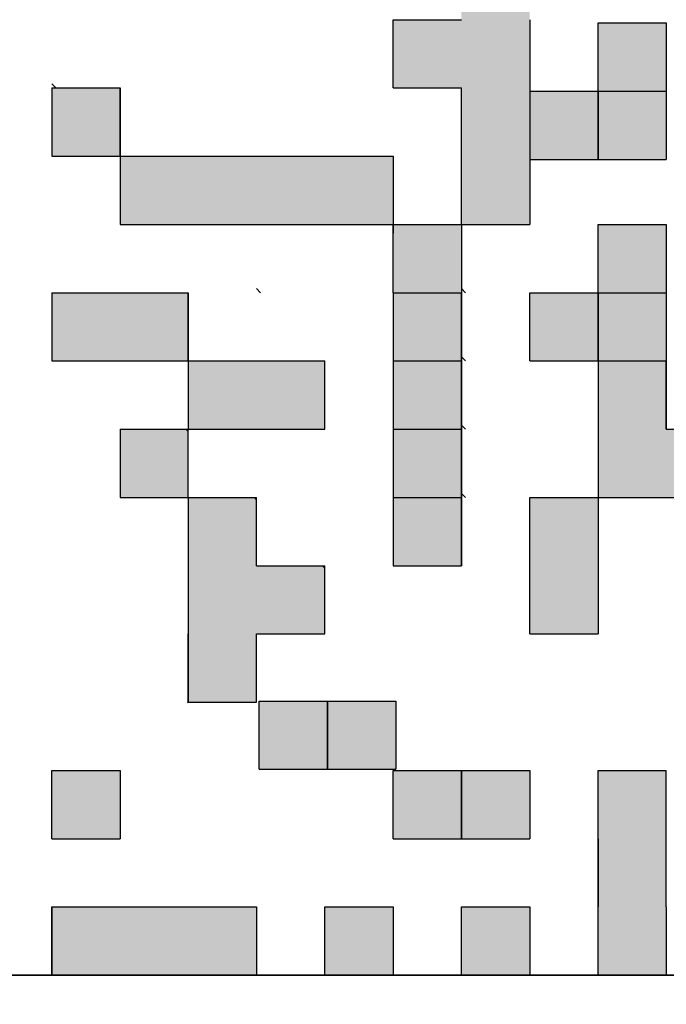
# Model space of a CAD drawing. Units: millimetres. Extents: x 288 to 1212, y -574 to 212.
# Drawn here: x 658 to 662, y -418 to -412 of the extents above; entities that cross this region are included whole.
import ezdxf

# ---------------------------------------------------------------- set-up
doc = ezdxf.new("R2010")
doc.units = ezdxf.units.MM
doc.header["$LTSCALE"] = 0.584646
doc.layers.add('NoLayerName_001', color=7, linetype='Continuous')
doc.layers.add('NoLayerName_007', color=7, linetype='Continuous')
doc.styles.get("Standard").update_dxf_attribs({"font": 'txt', "bigfont": 'extfont2'})
doc.dimstyles.get("Standard").update_dxf_attribs({"dimtxt": 2.5, "dimasz": 2.5, "dimexe": 1.25, "dimexo": 0.625, "dimtad": 1, "dimzin": 0, "dimdsep": 46, "dimtxsty": 'Standard', "dimcen": 2.5, "dimadec": 0, "dimazin": 0, "dimtfac": 0.75, "dimtmove": 0, "dimatfit": 3, "dimfxl": 1, "dimarcsym": 0})

# ---------------------------------------------------------------- blocks, each defined once
blk = doc.blocks.new('_OPEN30')
at = {"color": 0, "linetype": 'ByBlock', "lineweight": -2}
for p, q in [((-1, 0.267949), (0, 0)), ((0, 0), (-1, -0.267949)), ((0, 0), (-1, 0))]:
    blk.add_line(p, q, dxfattribs=at)
blk = doc.blocks.new('*D28')
at = {"layer": 'Defpoints', "color": 0}
for p in [(652.1468, -144.9801), (972.8513, -144.9801), (672.6468, -547.9801)]:
    blk.add_point(p, dxfattribs=at)
at = {"layer": 'NoLayerName_001', "color": 0, "linetype": 'Continuous', "lineweight": 25}
for p, q in [((652.1468, -144.9801), (974.1013, -144.9801)), ((972.8513, -542.7301), (972.8513, -150.2301)), ((672.6468, -547.9801), (974.1013, -547.9801))]:
    blk.add_line(p, q, dxfattribs=at)
at = {"layer": 'NoLayerName_001', "color": 0, "lineweight": 25, "xscale": 5.25, "yscale": 5.25, "zscale": 5.25}
for p, rotation in [((972.8513, -144.9801), 90), ((972.8513, -547.9801), 270)]:
    blk.add_blockref('_OPEN30', p, dxfattribs=dict(at, rotation=rotation))
at = {"layer": 'NoLayerName_001', "color": 0, "lineweight": 25, "insert": (961.3513, -346.4801), "char_height": 10.5, "attachment_point": 5, "rotation": 90}
blk.add_mtext('(403)', dxfattribs=at)

msp = doc.modelspace()

# ---------------------------------------------------------------- hatches: boundary and pattern name
at = {"layer": 'NoLayerName_001', "linetype": 'Continuous', "lineweight": 25}
h = msp.add_hatch(color=7, dxfattribs=at)
h.dxf.hatch_style = 1
h.paths.add_polyline_path([(661.1468, -411.6801), (661.1468, -412.0801), (661.1468, -412.4801), (661.1468, -412.8801), (661.1468, -413.2801), (660.7468, -413.2801), (660.7468, -412.8801), (660.7468, -412.4801), (660.3468, -412.4801), (660.3468, -412.0801), (660.7468, -412.0801), (660.7468, -411.6801)])
h = msp.add_hatch(color=7, dxfattribs=at)
h.dxf.hatch_style = 1
h.paths.add_polyline_path([(661.9468, -412.0987), (661.9468, -412.4987), (661.5468, -412.4987), (661.5468, -412.0987)])
h = msp.add_hatch(color=7, dxfattribs=at)
h.dxf.hatch_style = 1
h.paths.add_polyline_path([(658.7468, -412.4801), (658.7468, -412.8801), (658.3468, -412.8801), (658.3468, -412.4801)])
h = msp.add_hatch(color=7, dxfattribs=at)
h.dxf.hatch_style = 1
h.paths.add_polyline_path([(661.5468, -412.4987), (661.5468, -412.8987), (661.1468, -412.8987), (661.1468, -412.4987)])
h = msp.add_hatch(color=7, dxfattribs=at)
h.dxf.hatch_style = 1
h.paths.add_polyline_path([(661.9468, -412.4987), (661.9468, -412.8987), (661.5468, -412.8987), (661.5468, -412.4987)])
h = msp.add_hatch(color=7, dxfattribs=at)
h.dxf.hatch_style = 1
h.paths.add_polyline_path([(660.3468, -412.8801), (660.3468, -413.2801), (658.7468, -413.2801), (658.7468, -412.8801)])
h = msp.add_hatch(color=7, dxfattribs=at)
h.dxf.hatch_style = 1
h.paths.add_polyline_path([(660.7468, -413.2801), (660.7468, -413.6801), (660.3468, -413.6801), (660.3468, -413.2801)])
h = msp.add_hatch(color=7, dxfattribs=at)
h.dxf.hatch_style = 1
h.paths.add_polyline_path([(661.9468, -413.2801), (661.9468, -413.6801), (661.5468, -413.6801), (661.5468, -413.2801)])
h = msp.add_hatch(color=7, dxfattribs=at)
h.dxf.hatch_style = 1
h.paths.add_polyline_path([(659.1468, -413.6801), (659.1468, -414.0801), (658.7468, -414.0801), (658.3468, -414.0801), (658.3468, -413.6801), (658.7468, -413.6801)])
h = msp.add_hatch(color=7, dxfattribs=at)
h.dxf.hatch_style = 1
h.paths.add_polyline_path([(660.7468, -413.6801), (660.7468, -414.0801), (660.3468, -414.0801), (660.3468, -413.6801)])
h = msp.add_hatch(color=7, dxfattribs=at)
h.dxf.hatch_style = 1
h.paths.add_polyline_path([(661.5468, -413.6801), (661.5468, -414.0801), (661.1468, -414.0801), (661.1468, -413.6801)])
h = msp.add_hatch(color=7, dxfattribs=at)
h.dxf.hatch_style = 1
h.paths.add_polyline_path([(661.9468, -413.6801), (661.9468, -414.0801), (661.5468, -414.0801), (661.5468, -413.6801)])
h = msp.add_hatch(color=7, dxfattribs=at)
h.dxf.hatch_style = 1
h.paths.add_polyline_path([(659.9468, -414.0801), (659.9468, -414.4801), (659.5468, -414.4801), (659.1468, -414.4801), (659.1468, -414.0801), (659.5468, -414.0801)])
h = msp.add_hatch(color=7, dxfattribs=at)
h.dxf.hatch_style = 1
h.paths.add_polyline_path([(660.7468, -414.0801), (660.7468, -414.4801), (660.3468, -414.4801), (660.3468, -414.0801)])
h = msp.add_hatch(color=7, dxfattribs=at)
h.dxf.hatch_style = 1
h.paths.add_polyline_path([(662.3468, -414.4801), (662.3468, -414.8801), (661.9468, -414.8801), (661.5468, -414.8801), (661.5468, -414.4801), (661.5468, -414.0801), (661.9468, -414.0801), (661.9468, -414.4801)])
h = msp.add_hatch(color=7, dxfattribs=at)
h.dxf.hatch_style = 1
h.paths.add_polyline_path([(659.1468, -414.4938), (659.1468, -414.8801), (658.7468, -414.8801), (658.7468, -414.4801), (659.1331, -414.4801)])
h = msp.add_hatch(color=7, dxfattribs=at)
h.dxf.hatch_style = 1
h.paths.add_polyline_path([(660.7468, -414.4801), (660.7468, -414.8801), (660.3468, -414.8801), (660.3468, -414.4801)])
h = msp.add_hatch(color=7, dxfattribs=at)
h.dxf.hatch_style = 1
h.paths.add_polyline_path([(659.9468, -415.2938), (659.9468, -415.6801), (659.5468, -415.6801), (659.5468, -416.0801), (659.1468, -416.0801), (659.1468, -415.6801), (659.1468, -415.2801), (659.1468, -414.8801), (659.5331, -414.8801), (659.5468, -414.8938), (659.5468, -415.2801), (659.9331, -415.2801)])
h = msp.add_hatch(color=7, dxfattribs=at)
h.dxf.hatch_style = 1
h.paths.add_polyline_path([(660.7468, -414.8801), (660.7468, -415.2801), (660.3468, -415.2801), (660.3468, -414.8801)])
h = msp.add_hatch(color=7, dxfattribs=at)
h.dxf.hatch_style = 1
h.paths.add_polyline_path([(661.5468, -414.8801), (661.5468, -415.6801), (661.1468, -415.6801), (661.1468, -414.8801)])
h = msp.add_hatch(color=7, dxfattribs=at)
h.dxf.hatch_style = 1
h.paths.add_polyline_path([(659.9623, -416.0735), (659.9623, -416.4735), (659.5623, -416.4735), (659.5623, -416.0735)])
h = msp.add_hatch(color=7, dxfattribs=at)
h.dxf.hatch_style = 1
h.paths.add_polyline_path([(660.3623, -416.0735), (660.3623, -416.4735), (659.9623, -416.4735), (659.9623, -416.0735)])
h = msp.add_hatch(color=7, dxfattribs=at)
h.dxf.hatch_style = 1
h.paths.add_polyline_path([(658.7468, -416.4801), (658.7468, -416.8801), (658.3468, -416.8801), (658.3468, -416.4801)])
h = msp.add_hatch(color=7, dxfattribs=at)
h.dxf.hatch_style = 1
h.paths.add_polyline_path([(660.7468, -416.4801), (660.7468, -416.8801), (660.3468, -416.8801), (660.3468, -416.4801)])
h = msp.add_hatch(color=7, dxfattribs=at)
h.dxf.hatch_style = 1
h.paths.add_polyline_path([(661.1468, -416.4801), (661.1468, -416.8801), (660.7468, -416.8801), (660.7468, -416.4801)])
h = msp.add_hatch(color=7, dxfattribs=at)
h.dxf.hatch_style = 1
h.paths.add_polyline_path([(661.9468, -416.4801), (661.9468, -417.2801), (661.9468, -417.6801), (661.5468, -417.6801), (661.5468, -417.2801), (661.5468, -416.8801), (661.5468, -416.4801)])
h = msp.add_hatch(color=7, dxfattribs=at)
h.dxf.hatch_style = 1
h.paths.add_polyline_path([(659.5468, -417.2801), (659.5468, -417.6801), (659.1468, -417.6801), (658.7468, -417.6801), (658.3468, -417.6801), (658.3468, -417.2801), (658.7468, -417.2801), (659.1468, -417.2801)])
h = msp.add_hatch(color=7, dxfattribs=at)
h.dxf.hatch_style = 1
h.paths.add_polyline_path([(660.3468, -417.2801), (660.3468, -417.6801), (659.9468, -417.6801), (659.9468, -417.2801)])
h = msp.add_hatch(color=7, dxfattribs=at)
h.dxf.hatch_style = 1
h.paths.add_polyline_path([(661.1468, -417.2801), (661.1468, -417.6801), (660.7468, -417.6801), (660.7468, -417.2801)])

# ---------------------------------------------------------------- linework, layer by layer
at = {"layer": 'NoLayerName_001', "color": 7, "linetype": 'Continuous', "lineweight": 25}
for p, q in [((658.3468, -412.4801), (658.3468, -412.8801)), ((658.7468, -412.8801), (660.3468, -412.8801)), ((658.7468, -412.8801), (658.7468, -413.2801)), ((660.3468, -412.8801), (660.3468, -413.3309)), ((658.7468, -413.2801), (660.3468, -413.2801)), ((661.1468, -415.6801), (661.1468, -414.8801)), ((661.5468, -414.8801), (661.5468, -415.6801)), ((661.9468, -417.2801), (661.9468, -416.4801)), ((655.1468, -417.6801), (665.1468, -417.6801)), ((655.1468, -417.6801), (665.1468, -417.6801)), ((665.1468, -417.6801), (655.1468, -417.6801))]:
    msp.add_line(p, q, dxfattribs=at)
at = {"layer": 'NoLayerName_001', "color": 8, "linetype": 'Continuous', "lineweight": 50}
msp.add_arc((652.1468, -352.4801), 79.4928, 278.829296, 261.170704, dxfattribs=at)
at = {"layer": 'NoLayerName_007', "color": 7, "linetype": 'Continuous', "lineweight": 25}
for p, q in [((660.3468, -412.0801), (660.7468, -412.0801)), ((660.3468, -412.0801), (660.7468, -412.0801)), ((660.3468, -412.0801), (660.7468, -412.0801)), ((660.3468, -412.0801), (660.7468, -412.0801)), ((660.3468, -412.0801), (660.7468, -412.0801)), ((660.3468, -412.0801), (660.7468, -412.0801)), ((660.3468, -412.0801), (660.7468, -412.0801)), ((660.3468, -412.0801), (660.7468, -412.0801)), ((660.3468, -412.0801), (660.7468, -412.0801)), ((660.3468, -412.0801), (660.7468, -412.0801)), ((660.3468, -412.4801), (660.3468, -412.0801)), ((660.3468, -412.4801), (660.3468, -412.0801)), ((660.3468, -412.4801), (660.3468, -412.0801)), ((661.1468, -412.0801), (661.1468, -412.4801)), ((661.1468, -412.0801), (661.1468, -412.4801)), ((661.1468, -412.0801), (661.1468, -412.4801)), ((661.5468, -412.0987), (661.9468, -412.0987)), ((661.5468, -412.0987), (661.9468, -412.0987)), ((661.5468, -412.0987), (661.9468, -412.0987)), ((661.5468, -412.0987), (661.9468, -412.0987)), ((661.5468, -412.0987), (661.9468, -412.0987)), ((661.5468, -412.0987), (661.9468, -412.0987)), ((661.5468, -412.0987), (661.9468, -412.0987)), ((661.5468, -412.0987), (661.9468, -412.0987)), ((661.5468, -412.0987), (661.9468, -412.0987)), ((661.5468, -412.0987), (661.9468, -412.0987)), ((661.5468, -412.4987), (661.5468, -412.0987)), ((661.5468, -412.4987), (661.5468, -412.0987)), ((661.5468, -412.4987), (661.5468, -412.0987)), ((661.9468, -412.0987), (661.9468, -412.4987)), ((661.9468, -412.0987), (661.9468, -412.4987)), ((661.9468, -412.0987), (661.9468, -412.4987)), ((658.3468, -412.4801), (658.7468, -412.4801)), ((658.3468, -412.4801), (658.7468, -412.4801)), ((658.3468, -412.4801), (658.7468, -412.4801)), ((658.7468, -412.4801), (658.7468, -412.8801)), ((658.7468, -412.4801), (658.7468, -412.8801)), ((658.7468, -412.4801), (658.7468, -412.8801)), ((658.7468, -412.8801), (658.7468, -412.4801)), ((658.7468, -412.8801), (658.7468, -412.4801)), ((658.7468, -412.8801), (658.7468, -412.4801)), ((660.3468, -412.4801), (660.7468, -412.4801)), ((660.3468, -412.4801), (660.7468, -412.4801)), ((660.3468, -412.4801), (660.7468, -412.4801)), ((660.3468, -412.4801), (660.7468, -412.4801)), ((660.3468, -412.4801), (660.7468, -412.4801)), ((660.3468, -412.4801), (660.7468, -412.4801)), ((660.3468, -412.4801), (660.7468, -412.4801)), ((660.3468, -412.4801), (660.7468, -412.4801)), ((660.3468, -412.4801), (660.7468, -412.4801)), ((660.3468, -412.4801), (660.7468, -412.4801)), ((660.7468, -412.8801), (660.7468, -412.4801)), ((660.7468, -412.8801), (660.7468, -412.4801)), ((660.7468, -412.8801), (660.7468, -412.4801)), ((661.1468, -412.4801), (661.1468, -412.8801)), ((661.1468, -412.4801), (661.1468, -412.8801)), ((661.1468, -412.4801), (661.1468, -412.8801)), ((661.1468, -412.4987), (661.5468, -412.4987)), ((661.1468, -412.4987), (661.5468, -412.4987)), ((661.1468, -412.4987), (661.5468, -412.4987)), ((661.1468, -412.4987), (661.5468, -412.4987)), ((661.1468, -412.4987), (661.5468, -412.4987)), ((661.1468, -412.4987), (661.5468, -412.4987)), ((661.1468, -412.4987), (661.5468, -412.4987)), ((661.1468, -412.4987), (661.5468, -412.4987)), ((661.1468, -412.4987), (661.5468, -412.4987)), ((661.1468, -412.4987), (661.5468, -412.4987)), ((661.5468, -412.8987), (661.5468, -412.4987)), ((661.5468, -412.8987), (661.5468, -412.4987)), ((661.5468, -412.8987), (661.5468, -412.4987)), ((661.5468, -412.4987), (661.5468, -412.8987)), ((661.5468, -412.4987), (661.5468, -412.8987)), ((661.5468, -412.4987), (661.5468, -412.8987)), ((661.5468, -412.4987), (661.9468, -412.4987)), ((661.5468, -412.4987), (661.9468, -412.4987)), ((661.5468, -412.4987), (661.9468, -412.4987)), ((661.5468, -412.4987), (661.9468, -412.4987)), ((661.5468, -412.4987), (661.9468, -412.4987)), ((661.5468, -412.4987), (661.9468, -412.4987)), ((661.5468, -412.4987), (661.9468, -412.4987)), ((661.5468, -412.4987), (661.9468, -412.4987)), ((661.5468, -412.4987), (661.9468, -412.4987)), ((661.5468, -412.4987), (661.9468, -412.4987)), ((661.9468, -412.4987), (661.9468, -412.8987)), ((661.9468, -412.4987), (661.9468, -412.8987)), ((661.9468, -412.4987), (661.9468, -412.8987)), ((658.3468, -412.8801), (658.7468, -412.8801)), ((658.3468, -412.8801), (658.7468, -412.8801)), ((658.3468, -412.8801), (658.7468, -412.8801)), ((658.3468, -412.8801), (658.7468, -412.8801)), ((658.3468, -412.8801), (658.7468, -412.8801)), ((658.3468, -412.8801), (658.7468, -412.8801)), ((658.3468, -412.8801), (658.7468, -412.8801)), ((660.7468, -413.2801), (660.7468, -412.8801)), ((660.7468, -413.2801), (660.7468, -412.8801)), ((660.7468, -413.2801), (660.7468, -412.8801)), ((661.1468, -412.8801), (661.1468, -413.2801)), ((661.1468, -412.8801), (661.1468, -413.2801)), ((661.1468, -412.8801), (661.1468, -413.2801)), ((661.1468, -412.8987), (661.5468, -412.8987)), ((661.1468, -412.8987), (661.5468, -412.8987)), ((661.1468, -412.8987), (661.5468, -412.8987)), ((661.1468, -412.8987), (661.5468, -412.8987)), ((661.1468, -412.8987), (661.5468, -412.8987)), ((661.1468, -412.8987), (661.5468, -412.8987)), ((661.1468, -412.8987), (661.5468, -412.8987)), ((661.1468, -412.8987), (661.5468, -412.8987)), ((661.1468, -412.8987), (661.5468, -412.8987)), ((661.1468, -412.8987), (661.5468, -412.8987)), ((661.5468, -412.8987), (661.9468, -412.8987)), ((661.5468, -412.8987), (661.9468, -412.8987)), ((661.5468, -412.8987), (661.9468, -412.8987)), ((661.5468, -412.8987), (661.9468, -412.8987)), ((661.5468, -412.8987), (661.9468, -412.8987)), ((661.5468, -412.8987), (661.9468, -412.8987)), ((661.5468, -412.8987), (661.9468, -412.8987)), ((661.5468, -412.8987), (661.9468, -412.8987)), ((661.5468, -412.8987), (661.9468, -412.8987)), ((661.5468, -412.8987), (661.9468, -412.8987)), ((660.3468, -413.2801), (660.7468, -413.2801)), ((660.3468, -413.2801), (660.7468, -413.2801)), ((660.3468, -413.2801), (660.7468, -413.2801)), ((660.3468, -413.2801), (660.7468, -413.2801)), ((660.3468, -413.2801), (660.7468, -413.2801)), ((660.3468, -413.2801), (660.7468, -413.2801)), ((660.3468, -413.2801), (660.7468, -413.2801)), ((660.3468, -413.2801), (660.7468, -413.2801)), ((660.3468, -413.2801), (660.7468, -413.2801)), ((660.3468, -413.2801), (660.7468, -413.2801)), ((660.3468, -413.6801), (660.3468, -413.2801)), ((660.3468, -413.6801), (660.3468, -413.2801)), ((660.3468, -413.6801), (660.3468, -413.2801)), ((660.7468, -413.2801), (660.7468, -413.6801)), ((660.7468, -413.2801), (660.7468, -413.6801)), ((660.7468, -413.2801), (660.7468, -413.6801)), ((660.7468, -413.2801), (661.1468, -413.2801)), ((660.7468, -413.2801), (661.1468, -413.2801)), ((660.7468, -413.2801), (661.1468, -413.2801)), ((660.7468, -413.2801), (661.1468, -413.2801)), ((660.7468, -413.2801), (661.1468, -413.2801)), ((660.7468, -413.2801), (661.1468, -413.2801)), ((660.7468, -413.2801), (661.1468, -413.2801)), ((661.5468, -413.2801), (661.9468, -413.2801)), ((661.5468, -413.2801), (661.9468, -413.2801)), ((661.5468, -413.2801), (661.9468, -413.2801)), ((661.5468, -413.2801), (661.9468, -413.2801)), ((661.5468, -413.2801), (661.9468, -413.2801)), ((661.5468, -413.2801), (661.9468, -413.2801)), ((661.5468, -413.2801), (661.9468, -413.2801)), ((661.5468, -413.2801), (661.9468, -413.2801)), ((661.5468, -413.2801), (661.9468, -413.2801)), ((661.5468, -413.2801), (661.9468, -413.2801)), ((661.5468, -413.6801), (661.5468, -413.2801)), ((661.5468, -413.6801), (661.5468, -413.2801)), ((661.5468, -413.6801), (661.5468, -413.2801)), ((661.9468, -413.2801), (661.9468, -413.6801)), ((661.9468, -413.2801), (661.9468, -413.6801)), ((661.9468, -413.2801), (661.9468, -413.6801)), ((658.3468, -413.6801), (658.3468, -414.0801)), ((658.3468, -413.6801), (658.3468, -414.0801)), ((658.3468, -413.6801), (658.3468, -414.0801)), ((658.3468, -413.6801), (658.7468, -413.6801)), ((658.3468, -413.6801), (658.7468, -413.6801)), ((658.3468, -413.6801), (658.7468, -413.6801)), ((658.3468, -413.6801), (658.7468, -413.6801)), ((658.3468, -413.6801), (658.7468, -413.6801)), ((658.3468, -413.6801), (658.7468, -413.6801)), ((658.3468, -413.6801), (658.7468, -413.6801)), ((658.3468, -413.6801), (658.7468, -413.6801)), ((658.3468, -413.6801), (658.7468, -413.6801)), ((658.3468, -413.6801), (658.7468, -413.6801)), ((658.7468, -413.6801), (659.1468, -413.6801)), ((658.7468, -413.6801), (659.1468, -413.6801)), ((658.7468, -413.6801), (659.1468, -413.6801)), ((658.7468, -413.6801), (659.1468, -413.6801)), ((658.7468, -413.6801), (659.1468, -413.6801)), ((658.7468, -413.6801), (659.1468, -413.6801)), ((658.7468, -413.6801), (659.1468, -413.6801)), ((659.1468, -414.0801), (659.1468, -413.6801)), ((659.1468, -414.0801), (659.1468, -413.6801)), ((659.1468, -414.0801), (659.1468, -413.6801)), ((659.1468, -413.6801), (659.1468, -414.0801)), ((659.1468, -413.6801), (659.1468, -414.0801)), ((659.1468, -413.6801), (659.1468, -414.0801)), ((660.3468, -413.6801), (660.3468, -414.0801)), ((660.3468, -413.6801), (660.3468, -414.0801)), ((660.3468, -413.6801), (660.3468, -414.0801)), ((660.3468, -413.6801), (660.7468, -413.6801)), ((660.3468, -413.6801), (660.7468, -413.6801)), ((660.3468, -413.6801), (660.7468, -413.6801)), ((660.3468, -413.6801), (660.7468, -413.6801)), ((660.3468, -413.6801), (660.7468, -413.6801)), ((660.3468, -413.6801), (660.7468, -413.6801)), ((660.3468, -413.6801), (660.7468, -413.6801)), ((660.3468, -413.6801), (660.7468, -413.6801)), ((660.3468, -413.6801), (660.7468, -413.6801)), ((660.3468, -413.6801), (660.7468, -413.6801)), ((660.3468, -413.6801), (660.7468, -413.6801)), ((660.3468, -413.6801), (660.7468, -413.6801)), ((660.3468, -413.6801), (660.7468, -413.6801)), ((660.3468, -413.6801), (660.7468, -413.6801)), ((660.3468, -413.6801), (660.7468, -413.6801)), ((660.3468, -413.6801), (660.7468, -413.6801)), ((660.3468, -413.6801), (660.7468, -413.6801)), ((660.3468, -413.6801), (660.7468, -413.6801)), ((660.3468, -413.6801), (660.7468, -413.6801)), ((660.3468, -413.6801), (660.7468, -413.6801)), ((660.7468, -413.6801), (660.7468, -414.0801)), ((660.7468, -413.6801), (660.7468, -414.0801)), ((660.7468, -413.6801), (660.7468, -414.0801)), ((660.7468, -414.0801), (660.7468, -413.6801)), ((660.7468, -414.0801), (660.7468, -413.6801)), ((660.7468, -414.0801), (660.7468, -413.6801)), ((661.1468, -413.6801), (661.5468, -413.6801)), ((661.1468, -413.6801), (661.5468, -413.6801)), ((661.1468, -413.6801), (661.5468, -413.6801)), ((661.1468, -413.6801), (661.5468, -413.6801)), ((661.1468, -413.6801), (661.5468, -413.6801)), ((661.1468, -413.6801), (661.5468, -413.6801)), ((661.1468, -413.6801), (661.5468, -413.6801)), ((661.1468, -413.6801), (661.5468, -413.6801)), ((661.1468, -413.6801), (661.5468, -413.6801)), ((661.1468, -413.6801), (661.5468, -413.6801)), ((661.1468, -414.0801), (661.1468, -413.6801)), ((661.1468, -414.0801), (661.1468, -413.6801)), ((661.1468, -414.0801), (661.1468, -413.6801)), ((661.5468, -414.0801), (661.5468, -413.6801)), ((661.5468, -414.0801), (661.5468, -413.6801)), ((661.5468, -414.0801), (661.5468, -413.6801)), ((661.5468, -413.6801), (661.5468, -414.0801)), ((661.5468, -413.6801), (661.5468, -414.0801)), ((661.5468, -413.6801), (661.5468, -414.0801)), ((661.5468, -413.6801), (661.9468, -413.6801)), ((661.5468, -413.6801), (661.9468, -413.6801)), ((661.5468, -413.6801), (661.9468, -413.6801)), ((661.5468, -413.6801), (661.9468, -413.6801)), ((661.5468, -413.6801), (661.9468, -413.6801)), ((661.5468, -413.6801), (661.9468, -413.6801)), ((661.5468, -413.6801), (661.9468, -413.6801)), ((661.5468, -413.6801), (661.9468, -413.6801)), ((661.5468, -413.6801), (661.9468, -413.6801)), ((661.5468, -413.6801), (661.9468, -413.6801)), ((661.9468, -413.6801), (661.9468, -414.0801)), ((661.9468, -413.6801), (661.9468, -414.0801)), ((661.9468, -413.6801), (661.9468, -414.0801)), ((658.3468, -414.0801), (658.7468, -414.0801)), ((658.3468, -414.0801), (658.7468, -414.0801)), ((658.3468, -414.0801), (658.7468, -414.0801)), ((658.3468, -414.0801), (658.7468, -414.0801)), ((658.3468, -414.0801), (658.7468, -414.0801)), ((658.3468, -414.0801), (658.7468, -414.0801)), ((658.3468, -414.0801), (658.7468, -414.0801)), ((658.3468, -414.0801), (658.7468, -414.0801)), ((658.3468, -414.0801), (658.7468, -414.0801)), ((658.3468, -414.0801), (658.7468, -414.0801)), ((658.7468, -414.0801), (659.1468, -414.0801)), ((658.7468, -414.0801), (659.1468, -414.0801)), ((658.7468, -414.0801), (659.1468, -414.0801)), ((658.7468, -414.0801), (659.1468, -414.0801)), ((658.7468, -414.0801), (659.1468, -414.0801)), ((658.7468, -414.0801), (659.1468, -414.0801)), ((658.7468, -414.0801), (659.1468, -414.0801)), ((658.7468, -414.0801), (659.1468, -414.0801)), ((658.7468, -414.0801), (659.1468, -414.0801)), ((658.7468, -414.0801), (659.1468, -414.0801)), ((659.1468, -414.0801), (659.5468, -414.0801)), ((659.1468, -414.0801), (659.5468, -414.0801)), ((659.1468, -414.0801), (659.5468, -414.0801)), ((659.1468, -414.0801), (659.5468, -414.0801)), ((659.1468, -414.0801), (659.5468, -414.0801)), ((659.1468, -414.0801), (659.5468, -414.0801)), ((659.1468, -414.0801), (659.5468, -414.0801)), ((659.1468, -414.0801), (659.5468, -414.0801)), ((659.1468, -414.0801), (659.5468, -414.0801)), ((659.1468, -414.0801), (659.5468, -414.0801)), ((659.1468, -414.0801), (659.1468, -414.4801)), ((659.1468, -414.0801), (659.1468, -414.4801)), ((659.1468, -414.0801), (659.1468, -414.4801)), ((659.5468, -414.0801), (659.9468, -414.0801)), ((659.5468, -414.0801), (659.9468, -414.0801)), ((659.5468, -414.0801), (659.9468, -414.0801)), ((659.5468, -414.0801), (659.9468, -414.0801)), ((659.5468, -414.0801), (659.9468, -414.0801)), ((659.5468, -414.0801), (659.9468, -414.0801)), ((659.5468, -414.0801), (659.9468, -414.0801)), ((659.9468, -414.4801), (659.9468, -414.0801)), ((659.9468, -414.4801), (659.9468, -414.0801)), ((659.9468, -414.4801), (659.9468, -414.0801)), ((660.3468, -414.0801), (660.7468, -414.0801)), ((660.3468, -414.0801), (660.7468, -414.0801)), ((660.3468, -414.0801), (660.7468, -414.0801)), ((660.3468, -414.0801), (660.3468, -414.4801)), ((660.3468, -414.0801), (660.3468, -414.4801)), ((660.3468, -414.0801), (660.3468, -414.4801)), ((660.3468, -414.0801), (660.7468, -414.0801)), ((660.3468, -414.0801), (660.7468, -414.0801)), ((660.3468, -414.0801), (660.7468, -414.0801)), ((660.3468, -414.0801), (660.7468, -414.0801)), ((660.3468, -414.0801), (660.7468, -414.0801)), ((660.3468, -414.0801), (660.7468, -414.0801)), ((660.3468, -414.0801), (660.7468, -414.0801)), ((660.3468, -414.0801), (660.7468, -414.0801)), ((660.3468, -414.0801), (660.7468, -414.0801)), ((660.3468, -414.0801), (660.7468, -414.0801)), ((660.7468, -414.0801), (660.7468, -414.4801)), ((660.7468, -414.0801), (660.7468, -414.4801)), ((660.7468, -414.0801), (660.7468, -414.4801)), ((660.7468, -414.4801), (660.7468, -414.0801)), ((660.7468, -414.4801), (660.7468, -414.0801)), ((660.7468, -414.4801), (660.7468, -414.0801)), ((661.1468, -414.0801), (661.5468, -414.0801)), ((661.1468, -414.0801), (661.5468, -414.0801)), ((661.1468, -414.0801), (661.5468, -414.0801)), ((661.1468, -414.0801), (661.5468, -414.0801)), ((661.1468, -414.0801), (661.5468, -414.0801)), ((661.1468, -414.0801), (661.5468, -414.0801)), ((661.1468, -414.0801), (661.5468, -414.0801)), ((661.1468, -414.0801), (661.5468, -414.0801)), ((661.1468, -414.0801), (661.5468, -414.0801)), ((661.1468, -414.0801), (661.5468, -414.0801)), ((661.5468, -414.0801), (661.5468, -414.4801)), ((661.5468, -414.0801), (661.5468, -414.4801)), ((661.5468, -414.0801), (661.5468, -414.4801)), ((661.5468, -414.0801), (661.9468, -414.0801)), ((661.5468, -414.0801), (661.9468, -414.0801)), ((661.5468, -414.0801), (661.9468, -414.0801)), ((661.5468, -414.0801), (661.9468, -414.0801)), ((661.5468, -414.0801), (661.9468, -414.0801)), ((661.5468, -414.0801), (661.9468, -414.0801)), ((661.5468, -414.0801), (661.9468, -414.0801)), ((661.5468, -414.0801), (661.9468, -414.0801)), ((661.5468, -414.0801), (661.9468, -414.0801)), ((661.5468, -414.0801), (661.9468, -414.0801)), ((661.5468, -414.0801), (661.9468, -414.0801)), ((661.5468, -414.0801), (661.9468, -414.0801)), ((661.5468, -414.0801), (661.9468, -414.0801)), ((661.5468, -414.0801), (661.9468, -414.0801)), ((661.5468, -414.0801), (661.9468, -414.0801)), ((661.5468, -414.0801), (661.9468, -414.0801)), ((661.5468, -414.0801), (661.9468, -414.0801)), ((661.9468, -414.0801), (661.9468, -414.4801)), ((661.9468, -414.0801), (661.9468, -414.4801)), ((661.9468, -414.0801), (661.9468, -414.4801)), ((661.9468, -414.4801), (661.9468, -414.0801)), ((661.9468, -414.4801), (661.9468, -414.0801)), ((661.9468, -414.4801), (661.9468, -414.0801)), ((658.7468, -414.4801), (659.1468, -414.4801)), ((658.7468, -414.4801), (659.1468, -414.4801)), ((658.7468, -414.4801), (659.1468, -414.4801)), ((658.7468, -414.4801), (659.1468, -414.4801)), ((658.7468, -414.4801), (659.1468, -414.4801)), ((658.7468, -414.4801), (659.1468, -414.4801)), ((658.7468, -414.4801), (659.1468, -414.4801)), ((658.7468, -414.4801), (659.1468, -414.4801)), ((658.7468, -414.4801), (659.1468, -414.4801)), ((658.7468, -414.4801), (659.1468, -414.4801)), ((658.7468, -414.4801), (658.7468, -414.8801)), ((658.7468, -414.4801), (658.7468, -414.8801)), ((658.7468, -414.4801), (658.7468, -414.8801)), ((659.1468, -414.4801), (659.5468, -414.4801)), ((659.1468, -414.4801), (659.5468, -414.4801)), ((659.1468, -414.4801), (659.5468, -414.4801)), ((659.1468, -414.4801), (659.5468, -414.4801)), ((659.1468, -414.4801), (659.5468, -414.4801)), ((659.1468, -414.4801), (659.5468, -414.4801)), ((659.1468, -414.4801), (659.5468, -414.4801)), ((659.1468, -414.4801), (659.5468, -414.4801)), ((659.1468, -414.4801), (659.5468, -414.4801)), ((659.1468, -414.4801), (659.5468, -414.4801)), ((659.1468, -414.8801), (659.1468, -414.4801)), ((659.1468, -414.8801), (659.1468, -414.4801)), ((659.1468, -414.8801), (659.1468, -414.4801)), ((659.5468, -414.4801), (659.9468, -414.4801)), ((659.5468, -414.4801), (659.9468, -414.4801)), ((659.5468, -414.4801), (659.9468, -414.4801)), ((659.5468, -414.4801), (659.9468, -414.4801)), ((659.5468, -414.4801), (659.9468, -414.4801)), ((659.5468, -414.4801), (659.9468, -414.4801)), ((659.5468, -414.4801), (659.9468, -414.4801)), ((659.5468, -414.4801), (659.9468, -414.4801)), ((659.5468, -414.4801), (659.9468, -414.4801)), ((659.5468, -414.4801), (659.9468, -414.4801)), ((660.3468, -414.4801), (660.7468, -414.4801)), ((660.3468, -414.4801), (660.7468, -414.4801)), ((660.3468, -414.4801), (660.7468, -414.4801)), ((660.3468, -414.4801), (660.3468, -414.8801)), ((660.3468, -414.4801), (660.3468, -414.8801)), ((660.3468, -414.4801), (660.3468, -414.8801)), ((660.3468, -414.4801), (660.7468, -414.4801)), ((660.3468, -414.4801), (660.7468, -414.4801)), ((660.3468, -414.4801), (660.7468, -414.4801)), ((660.3468, -414.4801), (660.7468, -414.4801)), ((660.3468, -414.4801), (660.7468, -414.4801)), ((660.3468, -414.4801), (660.7468, -414.4801)), ((660.3468, -414.4801), (660.7468, -414.4801)), ((660.3468, -414.4801), (660.7468, -414.4801)), ((660.3468, -414.4801), (660.7468, -414.4801)), ((660.3468, -414.4801), (660.7468, -414.4801)), ((660.7468, -414.4801), (660.7468, -414.8801)), ((660.7468, -414.4801), (660.7468, -414.8801)), ((660.7468, -414.4801), (660.7468, -414.8801)), ((660.7468, -414.8801), (660.7468, -414.4801)), ((660.7468, -414.8801), (660.7468, -414.4801)), ((660.7468, -414.8801), (660.7468, -414.4801)), ((661.5468, -414.4801), (661.5468, -414.8801)), ((661.5468, -414.4801), (661.5468, -414.8801)), ((661.5468, -414.4801), (661.5468, -414.8801)), ((661.9468, -414.4801), (662.3468, -414.4801)), ((661.9468, -414.4801), (662.3468, -414.4801)), ((661.9468, -414.4801), (662.3468, -414.4801)), ((661.9468, -414.4801), (662.3468, -414.4801)), ((661.9468, -414.4801), (662.3468, -414.4801)), ((661.9468, -414.4801), (662.3468, -414.4801)), ((661.9468, -414.4801), (662.3468, -414.4801)), ((658.7468, -414.8801), (659.1468, -414.8801)), ((658.7468, -414.8801), (659.1468, -414.8801)), ((658.7468, -414.8801), (659.1468, -414.8801)), ((658.7468, -414.8801), (659.1468, -414.8801)), ((658.7468, -414.8801), (659.1468, -414.8801)), ((658.7468, -414.8801), (659.1468, -414.8801)), ((658.7468, -414.8801), (659.1468, -414.8801)), ((658.7468, -414.8801), (659.1468, -414.8801)), ((658.7468, -414.8801), (659.1468, -414.8801)), ((658.7468, -414.8801), (659.1468, -414.8801)), ((659.1468, -414.8801), (659.1468, -415.2801)), ((659.1468, -414.8801), (659.1468, -415.2801)), ((659.1468, -414.8801), (659.1468, -415.2801)), ((659.1468, -414.8801), (659.5468, -414.8801)), ((659.1468, -414.8801), (659.5468, -414.8801)), ((659.1468, -414.8801), (659.5468, -414.8801)), ((659.1468, -414.8801), (659.5468, -414.8801)), ((659.1468, -414.8801), (659.5468, -414.8801)), ((659.1468, -414.8801), (659.5468, -414.8801)), ((659.1468, -414.8801), (659.5468, -414.8801)), ((659.1468, -414.8801), (659.5468, -414.8801)), ((659.1468, -414.8801), (659.5468, -414.8801)), ((659.1468, -414.8801), (659.5468, -414.8801)), ((659.5468, -415.2801), (659.5468, -414.8801)), ((659.5468, -415.2801), (659.5468, -414.8801)), ((659.5468, -415.2801), (659.5468, -414.8801)), ((660.3468, -414.8801), (660.7468, -414.8801)), ((660.3468, -414.8801), (660.7468, -414.8801)), ((660.3468, -414.8801), (660.7468, -414.8801)), ((660.3468, -414.8801), (660.3468, -415.2801)), ((660.3468, -414.8801), (660.3468, -415.2801)), ((660.3468, -414.8801), (660.3468, -415.2801)), ((660.3468, -414.8801), (660.7468, -414.8801)), ((660.3468, -414.8801), (660.7468, -414.8801)), ((660.3468, -414.8801), (660.7468, -414.8801)), ((660.3468, -414.8801), (660.7468, -414.8801)), ((660.3468, -414.8801), (660.7468, -414.8801)), ((660.3468, -414.8801), (660.7468, -414.8801)), ((660.3468, -414.8801), (660.7468, -414.8801)), ((660.3468, -414.8801), (660.7468, -414.8801)), ((660.3468, -414.8801), (660.7468, -414.8801)), ((660.3468, -414.8801), (660.7468, -414.8801)), ((660.7468, -414.8801), (660.7468, -415.2801)), ((660.7468, -414.8801), (660.7468, -415.2801)), ((660.7468, -414.8801), (660.7468, -415.2801)), ((660.7468, -415.2801), (660.7468, -414.8801)), ((660.7468, -415.2801), (660.7468, -414.8801)), ((660.7468, -415.2801), (660.7468, -414.8801)), ((661.1468, -414.8801), (661.5468, -414.8801)), ((661.1468, -414.8801), (661.5468, -414.8801)), ((661.1468, -414.8801), (661.5468, -414.8801)), ((661.5468, -414.8801), (661.9468, -414.8801)), ((661.5468, -414.8801), (661.9468, -414.8801)), ((661.5468, -414.8801), (661.9468, -414.8801)), ((661.9468, -414.8801), (662.3468, -414.8801)), ((661.9468, -414.8801), (662.3468, -414.8801)), ((661.9468, -414.8801), (662.3468, -414.8801)), ((659.1468, -415.2801), (659.1468, -415.6801)), ((659.1468, -415.2801), (659.1468, -415.6801)), ((659.1468, -415.2801), (659.1468, -415.6801)), ((659.5468, -415.2801), (659.9468, -415.2801)), ((659.5468, -415.2801), (659.9468, -415.2801)), ((659.5468, -415.2801), (659.9468, -415.2801)), ((659.5468, -415.2801), (659.9468, -415.2801)), ((659.5468, -415.2801), (659.9468, -415.2801)), ((659.5468, -415.2801), (659.9468, -415.2801)), ((659.5468, -415.2801), (659.9468, -415.2801)), ((659.5468, -415.2801), (659.9468, -415.2801)), ((659.5468, -415.2801), (659.9468, -415.2801)), ((659.5468, -415.2801), (659.9468, -415.2801)), ((659.9468, -415.6801), (659.9468, -415.2801)), ((659.9468, -415.6801), (659.9468, -415.2801)), ((659.9468, -415.6801), (659.9468, -415.2801)), ((660.3468, -415.2801), (660.7468, -415.2801)), ((660.3468, -415.2801), (660.7468, -415.2801)), ((660.3468, -415.2801), (660.7468, -415.2801)), ((659.1468, -416.0801), (659.1468, -415.6801)), ((659.1468, -416.0801), (659.1468, -415.6801)), ((659.1468, -416.0801), (659.1468, -415.6801)), ((659.1468, -415.6801), (659.1468, -416.0801)), ((659.1468, -415.6801), (659.1468, -416.0801)), ((659.1468, -415.6801), (659.1468, -416.0801)), ((659.5468, -416.0801), (659.5468, -415.6801)), ((659.5468, -416.0801), (659.5468, -415.6801)), ((659.5468, -416.0801), (659.5468, -415.6801)), ((659.5468, -415.6801), (659.9468, -415.6801)), ((659.5468, -415.6801), (659.9468, -415.6801)), ((659.5468, -415.6801), (659.9468, -415.6801)), ((659.5468, -415.6801), (659.9468, -415.6801)), ((659.5468, -415.6801), (659.9468, -415.6801)), ((659.5468, -415.6801), (659.9468, -415.6801)), ((659.5468, -415.6801), (659.9468, -415.6801)), ((659.5468, -415.6801), (659.9468, -415.6801)), ((659.5468, -415.6801), (659.9468, -415.6801)), ((659.5468, -415.6801), (659.9468, -415.6801)), ((661.1468, -415.6801), (661.5468, -415.6801)), ((661.1468, -415.6801), (661.5468, -415.6801)), ((661.1468, -415.6801), (661.5468, -415.6801)), ((661.1468, -415.6801), (661.5468, -415.6801)), ((661.1468, -415.6801), (661.5468, -415.6801)), ((661.1468, -415.6801), (661.5468, -415.6801)), ((661.1468, -415.6801), (661.5468, -415.6801)), ((659.1468, -416.0801), (659.5468, -416.0801)), ((659.1468, -416.0801), (659.5468, -416.0801)), ((659.1468, -416.0801), (659.5468, -416.0801)), ((659.1468, -416.0801), (659.5468, -416.0801)), ((659.1468, -416.0801), (659.5468, -416.0801)), ((659.1468, -416.0801), (659.5468, -416.0801)), ((659.1468, -416.0801), (659.5468, -416.0801)), ((659.1468, -416.0801), (659.5468, -416.0801)), ((659.1468, -416.0801), (659.5468, -416.0801)), ((659.1468, -416.0801), (659.5468, -416.0801)), ((659.5623, -416.0735), (659.9623, -416.0735)), ((659.5623, -416.0735), (659.9623, -416.0735)), ((659.5623, -416.0735), (659.9623, -416.0735)), ((659.5623, -416.0735), (659.9623, -416.0735)), ((659.5623, -416.0735), (659.9623, -416.0735)), ((659.5623, -416.0735), (659.9623, -416.0735)), ((659.5623, -416.0735), (659.9623, -416.0735)), ((659.5623, -416.0735), (659.9623, -416.0735)), ((659.5623, -416.0735), (659.9623, -416.0735)), ((659.5623, -416.0735), (659.9623, -416.0735)), ((659.5623, -416.4735), (659.5623, -416.0735)), ((659.5623, -416.4735), (659.5623, -416.0735)), ((659.5623, -416.4735), (659.5623, -416.0735)), ((659.9623, -416.0735), (660.3623, -416.0735)), ((659.9623, -416.0735), (660.3623, -416.0735)), ((659.9623, -416.0735), (660.3623, -416.0735)), ((659.9623, -416.0735), (660.3623, -416.0735)), ((659.9623, -416.0735), (660.3623, -416.0735)), ((659.9623, -416.0735), (660.3623, -416.0735)), ((659.9623, -416.0735), (660.3623, -416.0735)), ((659.9623, -416.0735), (660.3623, -416.0735)), ((659.9623, -416.0735), (660.3623, -416.0735)), ((659.9623, -416.0735), (660.3623, -416.0735)), ((659.9623, -416.4735), (659.9623, -416.0735)), ((659.9623, -416.4735), (659.9623, -416.0735)), ((659.9623, -416.4735), (659.9623, -416.0735)), ((659.9623, -416.0735), (659.9623, -416.4735)), ((659.9623, -416.0735), (659.9623, -416.4735)), ((659.9623, -416.0735), (659.9623, -416.4735)), ((660.3623, -416.0735), (660.3623, -416.4735)), ((660.3623, -416.0735), (660.3623, -416.4735)), ((660.3623, -416.0735), (660.3623, -416.4735)), ((658.3468, -416.8801), (658.3468, -416.4801)), ((658.3468, -416.8801), (658.3468, -416.4801)), ((658.3468, -416.8801), (658.3468, -416.4801)), ((658.3468, -416.4801), (658.7468, -416.4801)), ((658.3468, -416.4801), (658.7468, -416.4801)), ((658.3468, -416.4801), (658.7468, -416.4801)), ((658.3468, -416.4801), (658.7468, -416.4801)), ((658.3468, -416.4801), (658.7468, -416.4801)), ((658.3468, -416.4801), (658.7468, -416.4801)), ((658.3468, -416.4801), (658.7468, -416.4801)), ((658.3468, -416.4801), (658.7468, -416.4801)), ((658.3468, -416.4801), (658.7468, -416.4801)), ((658.3468, -416.4801), (658.7468, -416.4801)), ((658.7468, -416.4801), (658.7468, -416.8801)), ((658.7468, -416.4801), (658.7468, -416.8801)), ((658.7468, -416.4801), (658.7468, -416.8801)), ((659.5623, -416.4735), (659.9623, -416.4735)), ((659.5623, -416.4735), (659.9623, -416.4735)), ((659.5623, -416.4735), (659.9623, -416.4735)), ((659.5623, -416.4735), (659.9623, -416.4735)), ((659.5623, -416.4735), (659.9623, -416.4735)), ((659.5623, -416.4735), (659.9623, -416.4735)), ((659.5623, -416.4735), (659.9623, -416.4735)), ((659.5623, -416.4735), (659.9623, -416.4735)), ((659.5623, -416.4735), (659.9623, -416.4735)), ((659.5623, -416.4735), (659.9623, -416.4735)), ((659.9623, -416.4735), (660.3623, -416.4735)), ((659.9623, -416.4735), (660.3623, -416.4735)), ((659.9623, -416.4735), (660.3623, -416.4735)), ((659.9623, -416.4735), (660.3623, -416.4735)), ((659.9623, -416.4735), (660.3623, -416.4735)), ((659.9623, -416.4735), (660.3623, -416.4735)), ((659.9623, -416.4735), (660.3623, -416.4735)), ((659.9623, -416.4735), (660.3623, -416.4735)), ((659.9623, -416.4735), (660.3623, -416.4735)), ((659.9623, -416.4735), (660.3623, -416.4735)), ((660.3468, -416.4801), (660.7468, -416.4801)), ((660.3468, -416.4801), (660.7468, -416.4801)), ((660.3468, -416.4801), (660.7468, -416.4801)), ((660.3468, -416.4801), (660.7468, -416.4801)), ((660.3468, -416.4801), (660.7468, -416.4801)), ((660.3468, -416.4801), (660.7468, -416.4801)), ((660.3468, -416.4801), (660.7468, -416.4801)), ((660.3468, -416.4801), (660.7468, -416.4801)), ((660.3468, -416.4801), (660.7468, -416.4801)), ((660.3468, -416.4801), (660.7468, -416.4801)), ((660.3468, -416.8801), (660.3468, -416.4801)), ((660.3468, -416.8801), (660.3468, -416.4801)), ((660.3468, -416.8801), (660.3468, -416.4801)), ((660.7468, -416.4801), (661.1468, -416.4801)), ((660.7468, -416.4801), (661.1468, -416.4801)), ((660.7468, -416.4801), (661.1468, -416.4801)), ((660.7468, -416.4801), (661.1468, -416.4801)), ((660.7468, -416.4801), (661.1468, -416.4801)), ((660.7468, -416.4801), (661.1468, -416.4801)), ((660.7468, -416.4801), (661.1468, -416.4801)), ((660.7468, -416.4801), (661.1468, -416.4801)), ((660.7468, -416.4801), (661.1468, -416.4801)), ((660.7468, -416.4801), (661.1468, -416.4801)), ((660.7468, -416.8801), (660.7468, -416.4801)), ((660.7468, -416.8801), (660.7468, -416.4801)), ((660.7468, -416.8801), (660.7468, -416.4801)), ((660.7468, -416.4801), (660.7468, -416.8801)), ((660.7468, -416.4801), (660.7468, -416.8801)), ((660.7468, -416.4801), (660.7468, -416.8801)), ((661.1468, -416.4801), (661.1468, -416.8801)), ((661.1468, -416.4801), (661.1468, -416.8801)), ((661.1468, -416.4801), (661.1468, -416.8801)), ((661.5468, -416.4801), (661.9468, -416.4801)), ((661.5468, -416.4801), (661.9468, -416.4801)), ((661.5468, -416.4801), (661.9468, -416.4801)), ((661.5468, -416.4801), (661.9468, -416.4801)), ((661.5468, -416.4801), (661.9468, -416.4801)), ((661.5468, -416.4801), (661.9468, -416.4801)), ((661.5468, -416.4801), (661.9468, -416.4801)), ((661.5468, -416.4801), (661.9468, -416.4801)), ((661.5468, -416.4801), (661.9468, -416.4801)), ((661.5468, -416.4801), (661.9468, -416.4801)), ((661.5468, -416.8801), (661.5468, -416.4801)), ((661.5468, -416.8801), (661.5468, -416.4801)), ((661.5468, -416.8801), (661.5468, -416.4801)), ((658.3468, -416.8801), (658.7468, -416.8801)), ((658.3468, -416.8801), (658.7468, -416.8801)), ((658.3468, -416.8801), (658.7468, -416.8801)), ((658.3468, -416.8801), (658.7468, -416.8801)), ((658.3468, -416.8801), (658.7468, -416.8801)), ((658.3468, -416.8801), (658.7468, -416.8801)), ((658.3468, -416.8801), (658.7468, -416.8801)), ((658.3468, -416.8801), (658.7468, -416.8801)), ((658.3468, -416.8801), (658.7468, -416.8801)), ((658.3468, -416.8801), (658.7468, -416.8801)), ((660.3468, -416.8801), (660.7468, -416.8801)), ((660.3468, -416.8801), (660.7468, -416.8801)), ((660.3468, -416.8801), (660.7468, -416.8801)), ((660.3468, -416.8801), (660.7468, -416.8801)), ((660.3468, -416.8801), (660.7468, -416.8801)), ((660.3468, -416.8801), (660.7468, -416.8801)), ((660.3468, -416.8801), (660.7468, -416.8801)), ((660.3468, -416.8801), (660.7468, -416.8801)), ((660.3468, -416.8801), (660.7468, -416.8801)), ((660.3468, -416.8801), (660.7468, -416.8801)), ((660.7468, -416.8801), (661.1468, -416.8801)), ((660.7468, -416.8801), (661.1468, -416.8801)), ((660.7468, -416.8801), (661.1468, -416.8801)), ((660.7468, -416.8801), (661.1468, -416.8801)), ((660.7468, -416.8801), (661.1468, -416.8801)), ((660.7468, -416.8801), (661.1468, -416.8801)), ((660.7468, -416.8801), (661.1468, -416.8801)), ((660.7468, -416.8801), (661.1468, -416.8801)), ((660.7468, -416.8801), (661.1468, -416.8801)), ((660.7468, -416.8801), (661.1468, -416.8801)), ((661.5468, -416.8801), (661.5468, -417.2801)), ((661.5468, -416.8801), (661.5468, -417.2801)), ((661.5468, -416.8801), (661.5468, -417.2801)), ((661.5468, -417.2801), (661.5468, -416.8801)), ((661.5468, -417.2801), (661.5468, -416.8801)), ((661.5468, -417.2801), (661.5468, -416.8801)), ((658.3468, -417.6801), (658.3468, -417.2801)), ((658.3468, -417.6801), (658.3468, -417.2801)), ((658.3468, -417.6801), (658.3468, -417.2801)), ((658.3468, -417.2801), (658.3468, -417.6801)), ((658.3468, -417.2801), (658.3468, -417.6801)), ((658.3468, -417.2801), (658.3468, -417.6801)), ((658.3468, -417.2801), (658.7468, -417.2801)), ((658.3468, -417.2801), (658.7468, -417.2801)), ((658.3468, -417.2801), (658.7468, -417.2801)), ((658.7468, -417.2801), (659.5468, -417.2801)), ((658.7468, -417.2801), (659.1468, -417.2801)), ((658.7468, -417.2801), (659.1468, -417.2801)), ((659.5468, -417.2801), (659.5468, -417.6801)), ((659.5468, -417.2801), (659.5468, -417.6801)), ((659.5468, -417.2801), (659.5468, -417.6801)), ((659.9468, -417.6801), (659.9468, -417.2801)), ((659.9468, -417.6801), (659.9468, -417.2801)), ((659.9468, -417.6801), (659.9468, -417.2801)), ((659.9468, -417.2801), (660.3468, -417.2801)), ((659.9468, -417.2801), (660.3468, -417.2801)), ((659.9468, -417.2801), (660.3468, -417.2801)), ((659.9468, -417.2801), (660.3468, -417.2801)), ((659.9468, -417.2801), (660.3468, -417.2801)), ((659.9468, -417.2801), (660.3468, -417.2801)), ((659.9468, -417.2801), (660.3468, -417.2801)), ((659.9468, -417.2801), (660.3468, -417.2801)), ((659.9468, -417.2801), (660.3468, -417.2801)), ((659.9468, -417.2801), (660.3468, -417.2801)), ((660.3468, -417.2801), (660.3468, -417.6801)), ((660.3468, -417.2801), (660.3468, -417.6801)), ((660.3468, -417.2801), (660.3468, -417.6801)), ((660.7468, -417.6801), (660.7468, -417.2801)), ((660.7468, -417.6801), (660.7468, -417.2801)), ((660.7468, -417.6801), (660.7468, -417.2801)), ((660.7468, -417.2801), (661.1468, -417.2801)), ((660.7468, -417.2801), (661.1468, -417.2801)), ((660.7468, -417.2801), (661.1468, -417.2801)), ((660.7468, -417.2801), (661.1468, -417.2801)), ((660.7468, -417.2801), (661.1468, -417.2801)), ((660.7468, -417.2801), (661.1468, -417.2801)), ((660.7468, -417.2801), (661.1468, -417.2801)), ((660.7468, -417.2801), (661.1468, -417.2801)), ((660.7468, -417.2801), (661.1468, -417.2801)), ((660.7468, -417.2801), (661.1468, -417.2801)), ((661.1468, -417.2801), (661.1468, -417.6801)), ((661.1468, -417.2801), (661.1468, -417.6801)), ((661.1468, -417.2801), (661.1468, -417.6801)), ((661.5468, -417.6801), (661.5468, -417.2801)), ((661.5468, -417.6801), (661.5468, -417.2801)), ((661.5468, -417.6801), (661.5468, -417.2801)), ((661.9468, -417.2801), (661.9468, -417.6801)), ((661.9468, -417.2801), (661.9468, -417.6801)), ((661.9468, -417.2801), (661.9468, -417.6801)), ((658.3468, -417.6801), (658.7468, -417.6801)), ((658.3468, -417.6801), (658.7468, -417.6801)), ((658.3468, -417.6801), (658.7468, -417.6801)), ((658.3468, -417.6801), (658.7468, -417.6801)), ((658.3468, -417.6801), (658.7468, -417.6801)), ((658.3468, -417.6801), (658.7468, -417.6801)), ((658.3468, -417.6801), (658.7468, -417.6801)), ((658.3468, -417.6801), (658.7468, -417.6801)), ((658.3468, -417.6801), (658.7468, -417.6801)), ((658.3468, -417.6801), (658.7468, -417.6801)), ((658.7468, -417.6801), (659.1468, -417.6801)), ((658.7468, -417.6801), (659.1468, -417.6801)), ((658.7468, -417.6801), (659.1468, -417.6801)), ((658.7468, -417.6801), (659.1468, -417.6801)), ((658.7468, -417.6801), (659.1468, -417.6801)), ((658.7468, -417.6801), (659.1468, -417.6801)), ((658.7468, -417.6801), (659.1468, -417.6801)), ((659.1468, -417.6801), (659.5468, -417.6801)), ((659.1468, -417.6801), (659.5468, -417.6801)), ((659.1468, -417.6801), (659.5468, -417.6801)), ((659.1468, -417.6801), (659.5468, -417.6801)), ((659.1468, -417.6801), (659.5468, -417.6801)), ((659.1468, -417.6801), (659.5468, -417.6801)), ((659.1468, -417.6801), (659.5468, -417.6801)), ((659.9468, -417.6801), (660.3468, -417.6801)), ((659.9468, -417.6801), (660.3468, -417.6801)), ((659.9468, -417.6801), (660.3468, -417.6801)), ((659.9468, -417.6801), (660.3468, -417.6801)), ((659.9468, -417.6801), (660.3468, -417.6801)), ((659.9468, -417.6801), (660.3468, -417.6801)), ((659.9468, -417.6801), (660.3468, -417.6801)), ((659.9468, -417.6801), (660.3468, -417.6801)), ((659.9468, -417.6801), (660.3468, -417.6801)), ((659.9468, -417.6801), (660.3468, -417.6801)), ((660.7468, -417.6801), (661.1468, -417.6801)), ((660.7468, -417.6801), (661.1468, -417.6801)), ((660.7468, -417.6801), (661.1468, -417.6801)), ((660.7468, -417.6801), (661.1468, -417.6801)), ((660.7468, -417.6801), (661.1468, -417.6801)), ((660.7468, -417.6801), (661.1468, -417.6801)), ((660.7468, -417.6801), (661.1468, -417.6801)), ((660.7468, -417.6801), (661.1468, -417.6801)), ((660.7468, -417.6801), (661.1468, -417.6801)), ((660.7468, -417.6801), (661.1468, -417.6801)), ((661.5468, -417.6801), (661.9468, -417.6801)), ((661.5468, -417.6801), (661.9468, -417.6801)), ((661.5468, -417.6801), (661.9468, -417.6801)), ((661.5468, -417.6801), (661.9468, -417.6801)), ((661.5468, -417.6801), (661.9468, -417.6801)), ((661.5468, -417.6801), (661.9468, -417.6801)), ((661.5468, -417.6801), (661.9468, -417.6801)), ((661.5468, -417.6801), (661.9468, -417.6801)), ((661.5468, -417.6801), (661.9468, -417.6801)), ((661.5468, -417.6801), (661.9468, -417.6801))]:
    msp.add_line(p, q, dxfattribs=at)
at = {"layer": 'NoLayerName_007', "color": 250, "linetype": 'Continuous', "lineweight": 25}
for p, q in [((658.3468, -412.4563), (658.3706, -412.4801)), ((659.5468, -413.6563), (659.5706, -413.6801)), ((660.7468, -413.6563), (660.7706, -413.6801)), ((660.7468, -414.0563), (660.7706, -414.0801)), ((659.1331, -414.4801), (659.1468, -414.4938)), ((660.7468, -414.4563), (660.7706, -414.4801)), ((660.7468, -414.8563), (660.7706, -414.8801)), ((659.5331, -414.8801), (659.5468, -414.8938)), ((659.9331, -415.2801), (659.9468, -415.2938)), ((659.1421, -416.0801), (659.1468, -416.0848))]:
    msp.add_line(p, q, dxfattribs=at)

# ---------------------------------------------------------------- dimensions: what is measured, and where the dimension line sits
at = {"layer": 'NoLayerName_001', "color": 7, "linetype": 'Continuous', "lineweight": 25}
dim = msp.add_linear_dim(base=(972.8513, -144.9801), p1=(672.6468, -547.9801), p2=(652.1468, -144.9801), angle=90, dimstyle='Standard', override={"dimtxt": 10.5, "dimasz": 5.25, "dimexo": 0, "dimgap": 3.5, "dimdec": 1, "dimzin": 8, "dimpost": '(<>)', "dimblk": 'OPEN30', "dimclrd": 0, "dimclre": 0, "dimclrt": 0, "dimtp": 0, "dimtm": 0, "dimlwd": 25, "dimlwe": 25}, dxfattribs=at)
dim.commit()
dim.dimension.update_dxf_attribs({"geometry": '*D28', "text_midpoint": (972.8513, -346.4801), "dimtype": 160})

doc.saveas('drawing.dxf')
